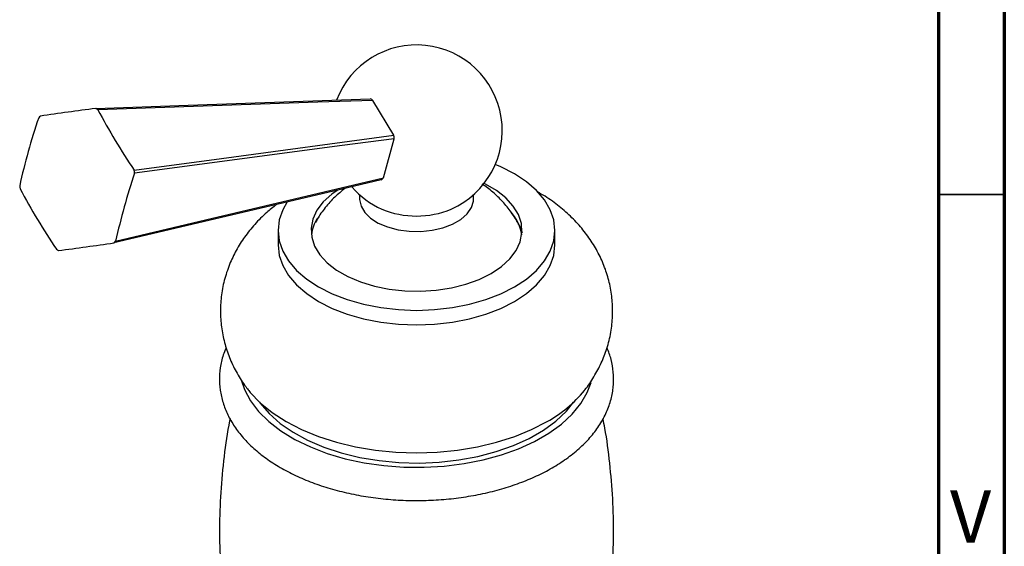
# Model space of a CAD drawing. Units: millimetres. Extents: x 5 to 995, y 5 to 995.
# Drawn here: x 920 to 995, y 873 to 913 of the extents above; entities that cross this region are included whole.
import ezdxf

# ---------------------------------------------------------------- set-up
doc = ezdxf.new("R2010")
doc.units = ezdxf.units.MM
doc.styles.add('SLDTEXTSTYLE0', font='TXT', dxfattribs={"width": 0.75})

msp = doc.modelspace()

# ---------------------------------------------------------------- linework, layer by layer
at = {"color": 5, "linetype": 'Continuous', "lineweight": 70}
for p, q in [((995, 995), (995, 5)), ((990, 990), (990, 10))]:
    msp.add_line(p, q, dxfattribs=at)
at = {"color": 7, "linetype": 'Continuous', "lineweight": 25}
for p, q in [((948.691, 904.497), (947.113, 907.122)), ((947.906, 901.262), (948.73, 904.214)), ((946.092, 899.973), (946.092, 899.679)), ((954.742, 899.679), (954.742, 899.973)), ((939.917, 897.27), (939.917, 896.168)), ((960.917, 896.168), (960.917, 897.27))]:
    msp.add_line(p, q, dxfattribs=at)
at = {"color": 5, "linetype": 'Continuous', "lineweight": 35}
msp.add_line((990, 900), (995, 900), dxfattribs=at)
at = {"color": 7, "linetype": 'Continuous', "lineweight": 25, "flags": 128}
for points in [[(926.081, 906.511), (933.082, 906.755), (946.911, 907.239)], [(947.113, 907.122), (942.934, 906.982), (926.239, 906.42)], [(928.998, 901.83), (935.617, 902.726), (948.691, 904.497)], [(948.73, 904.214), (944.785, 903.693), (929.028, 901.61)], [(957.842, 892.984), (958.747, 893.58), (959.51, 894.24), (960.118, 894.951), (960.559, 895.701), (960.827, 896.479), (960.917, 897.27), (960.827, 898.061), (960.559, 898.839), (960.118, 899.59), (959.51, 900.301), (958.747, 900.96), (957.842, 901.556), (956.809, 902.079), (956.388, 902.256)], [(947.743, 901.095), (943.682, 900.139), (927.46, 896.318)], [(927.588, 896.448), (934.416, 898.065), (947.906, 901.262)], [(956.074, 894.005), (956.854, 894.528), (957.49, 895.112), (957.968, 895.745), (958.277, 896.412), (958.411, 897.098), (958.367, 897.787), (958.144, 898.466), (957.749, 899.117), (957.191, 899.727), (956.481, 900.283), (955.635, 900.771), (955.536, 900.819)], [(944.465, 900.356), (943.98, 900.013), (943.344, 899.428), (942.866, 898.796), (942.556, 898.129), (942.422, 897.443), (942.467, 896.753), (942.689, 896.075), (943.084, 895.423), (943.643, 894.813), (944.353, 894.258), (945.199, 893.77), (946.161, 893.36), (947.218, 893.037), (948.346, 892.809), (949.521, 892.681), (950.716, 892.655), (951.904, 892.733), (953.059, 892.911), (954.155, 893.187), (955.167, 893.554), (956.074, 894.005)], [(940.615, 899.443), (940.275, 898.839), (940.007, 898.061), (939.917, 897.27), (940.007, 896.479), (940.275, 895.701), (940.716, 894.951), (941.324, 894.24), (942.087, 893.58), (942.992, 892.984), (944.025, 892.461), (945.167, 892.021), (946.399, 891.67), (947.699, 891.415), (949.046, 891.261), (950.417, 891.209), (951.787, 891.261), (953.134, 891.415), (954.435, 891.67), (955.667, 892.021), (956.809, 892.461), (957.842, 892.984)], [(946.092, 899.679), (946.093, 899.616), (946.204, 899.115), (946.487, 898.637), (946.931, 898.201), (947.517, 897.826), (948.223, 897.527), (949.018, 897.317), (949.87, 897.202), (950.745, 897.19), (951.607, 897.279), (952.419, 897.466), (953.15, 897.744), (953.769, 898.101), (954.25, 898.523), (954.575, 898.992), (954.729, 899.49), (954.742, 899.679)], [(939.917, 896.168), (940.007, 895.377), (940.275, 894.599), (940.716, 893.848), (941.324, 893.137), (942.087, 892.478), (942.992, 891.882), (944.025, 891.359), (945.167, 890.919), (946.399, 890.568), (947.699, 890.313), (949.046, 890.158), (950.417, 890.106), (951.787, 890.158), (953.134, 890.313), (954.435, 890.568), (955.667, 890.919), (956.809, 891.359), (957.842, 891.882)], [(957.842, 891.882), (958.747, 892.478), (959.51, 893.137), (960.118, 893.848), (960.559, 894.599), (960.827, 895.377), (960.917, 896.168)], [(937.133, 885.874), (937.369, 885.198), (937.822, 884.352), (938.44, 883.541), (939.213, 882.775), (940.133, 882.066), (941.187, 881.422), (942.361, 880.851), (943.64, 880.362), (945.008, 879.959), (946.446, 879.65), (947.936, 879.437), (949.458, 879.323), (950.993, 879.311), (952.52, 879.399), (954.02, 879.587), (955.472, 879.873), (956.859, 880.253), (958.162, 880.721), (959.364, 881.272), (960.449, 881.898), (961.404, 882.592), (962.215, 883.344), (962.872, 884.145), (963.368, 884.984), (963.661, 885.735)], [(937.686, 885.13), (937.803, 884.986), (938.563, 884.193), (939.471, 883.453), (940.517, 882.778), (941.688, 882.174), (942.968, 881.649), (944.343, 881.211), (945.793, 880.864), (947.302, 880.613), (948.849, 880.461), (950.417, 880.41), (951.984, 880.461), (953.532, 880.613), (955.041, 880.864), (956.491, 881.211), (957.865, 881.649), (959.146, 882.174), (960.316, 882.778)], [(938.498, 884.252), (938.559, 884.168), (939.235, 883.379), (940.069, 882.641), (941.047, 881.966), (942.157, 881.362), (943.383, 880.838), (944.708, 880.402), (946.113, 880.059), (947.579, 879.814), (949.084, 879.671), (950.608, 879.632), (952.129, 879.697), (953.626, 879.866), (955.078, 880.135), (956.465, 880.502), (957.767, 880.961), (958.966, 881.506), (960.044, 882.128), (960.988, 882.82), (961.783, 883.572), (962.335, 884.252)]]:
    msp.add_lwpolyline(points, dxfattribs=at)
at = {"color": 7, "linetype": 'Continuous', "lineweight": 25}
for centre, radius, start, end in [((950.417, 904.825), 6.5, 293.90432, 159.03805), ((945.737, 904.971), 2.554, 57.38496, 62.62042), ((924.884, 902.859), 4.3, 134.27035, 136.69683), ((964.377, 609.987), 298.987, 97.35905, 98.17111), ((924.017, 902.753), 4.287, 58.78705, 61.21833), ((974.55, 932.341), 54.826, 208.21592, 213.81407), ((965.856, 890.727), 46.608, 161.12079, 167.71192), ((944.064, 903.727), 4.691, 5.96125, 9.45178), ((981.059, 884.317), 54.83, 161.6154, 167.21731), ((921.209, 900.664), 7.876, 6.89611, 8.51692), ((946, 902.973), 2.562, 312.87103, 318.09615), ((928.134, 901.592), 7.876, 186.89611, 188.51692), ((961.588, 922.097), 46.59, 207.72058, 214.30942), ((950.417, 904.825), 6.5, 221.19674, 246.09568), ((950.417, 905.2), 6.844, 247.36711, 292.63289), ((955.128, 896.461), 3.305, 8.39752, 43.25304), ((945.517, 896.519), 3.109, 147.34091, 172.14571), ((882.943, 1207.1), 313.954, 277.37841, 278.15176), ((924.459, 899.397), 4.3, 314.27035, 316.69683), ((925.326, 899.503), 4.287, 238.78705, 241.21833), ((955.683, 891.234), 9.643, 298.71659, 320.70851)]:
    msp.add_arc(centre, radius, start, end, dxfattribs=at)
for points, knots in [([(958.452, 897.094), (958.397, 897.233), (958.211, 897.701), (957.766, 898.432), (957.139, 899.272), (956.408, 900.007), (955.819, 900.508), (955.456, 900.728), (955.385, 900.771)], [0, 0, 0, 0, 0.092085, 0.310366, 0.525374, 0.737962, 0.949204, 1, 1, 1, 1]), ([(944.98, 900.444), (944.72, 900.234), (944.181, 899.797), (943.486, 899.004), (942.995, 898.342), (942.789, 897.931), (942.744, 897.841)], [0, 0, 0, 0, 0.289575, 0.601237, 0.912725, 1, 1, 1, 1]), ([(963.12, 885.104), (963.144, 885.13), (963.433, 885.46), (963.885, 886.165), (964.451, 887.208), (964.884, 888.337), (965.178, 889.53), (965.311, 890.768), (965.28, 891.992), (965.094, 893.184), (964.76, 894.334), (964.288, 895.431), (963.685, 896.471), (962.954, 897.449), (962.1, 898.362), (961.118, 899.197), (960.29, 899.799), (959.765, 900.085), (959.637, 900.156)], [0, 0, 0, 0, 0.006069, 0.074725, 0.141831, 0.207793, 0.279324, 0.349263, 0.417895, 0.485663, 0.552947, 0.620255, 0.68812, 0.757096, 0.827728, 0.900487, 0.975638, 1, 1, 1, 1]), ([(939.801, 899.225), (939.546, 899.028), (938.954, 898.571), (938.142, 897.747), (937.366, 896.788), (936.724, 895.769), (936.198, 894.665), (935.809, 893.484), (935.578, 892.243), (935.516, 891.009), (935.615, 889.797), (935.866, 888.622), (936.258, 887.492), (936.793, 886.423), (937.286, 885.626), (937.632, 885.216), (937.719, 885.112)], [0, 0, 0, 0, 0.060144, 0.139618, 0.216739, 0.29187, 0.365452, 0.445727, 0.524004, 0.600545, 0.675862, 0.750388, 0.824618, 0.899124, 0.974504, 1, 1, 1, 1]), ([(935.98, 888.37), (935.932, 888.269), (935.736, 887.859), (935.553, 887.104), (935.44, 886.129), (935.499, 885.159), (935.712, 884.209), (936.078, 883.285), (936.592, 882.393), (937.252, 881.539), (938.054, 880.731), (938.992, 879.978), (940.056, 879.289), (941.231, 878.674), (942.504, 878.138), (943.858, 877.687), (945.279, 877.323), (946.752, 877.051), (948.262, 876.871), (949.794, 876.785), (951.331, 876.794), (952.86, 876.898), (954.363, 877.095), (955.827, 877.385), (957.236, 877.765), (958.577, 878.233), (959.836, 878.786), (960.999, 879.42), (962.052, 880.132), (962.983, 880.917), (963.778, 881.766), (964.422, 882.669), (964.907, 883.613), (965.226, 884.582), (965.379, 885.56), (965.366, 886.532), (965.208, 887.48), (964.979, 888.083), (964.866, 888.38)], [0, 0, 0, 0, 0.0090308, 0.0367483, 0.0639409, 0.0908064, 0.1175861, 0.144505, 0.1717976, 0.199591, 0.2278841, 0.2565725, 0.285508, 0.3145561, 0.3436116, 0.3726274, 0.4015912, 0.4305054, 0.4593807, 0.4882312, 0.5170731, 0.5459228, 0.5747924, 0.6036995, 0.6326615, 0.6616943, 0.6908103, 0.7200131, 0.7492891, 0.7785786, 0.8077614, 0.8366735, 0.8651341, 0.8930227, 0.9203532, 0.9472877, 0.9740801, 1, 1, 1, 1]), ([(936.268, 883.003), (936.257, 882.95), (936.054, 882.006), (935.806, 880.136), (935.538, 877.409), (935.449, 874.673), (935.513, 871.95), (935.738, 869.253), (936.085, 866.703), (936.429, 865.076), (936.589, 864.319)], [0, 0, 0, 0, 0.008715, 0.154683, 0.300299, 0.4454, 0.589845, 0.733483, 0.876157, 1, 1, 1, 1]), ([(964.235, 864.323), (964.362, 864.891), (964.688, 866.347), (965.035, 868.736), (965.294, 871.466), (965.385, 874.201), (965.322, 876.925), (965.091, 879.62), (964.833, 881.644), (964.606, 882.754), (964.557, 882.991)], [0, 0, 0, 0, 0.093312, 0.239364, 0.385066, 0.530252, 0.674781, 0.818503, 0.961261, 1, 1, 1, 1])]:
    msp.add_open_spline(points, degree=3, knots=knots, dxfattribs=at)

# ---------------------------------------------------------------- texts
at = {"color": 7, "linetype": 'Continuous', "lineweight": 0, "insert": (992.439, 877.56), "char_height": 3.969, "attachment_point": 2, "style": 'SLDTEXTSTYLE0'}
msp.add_mtext('V', dxfattribs=at)

doc.saveas('drawing.dxf')
